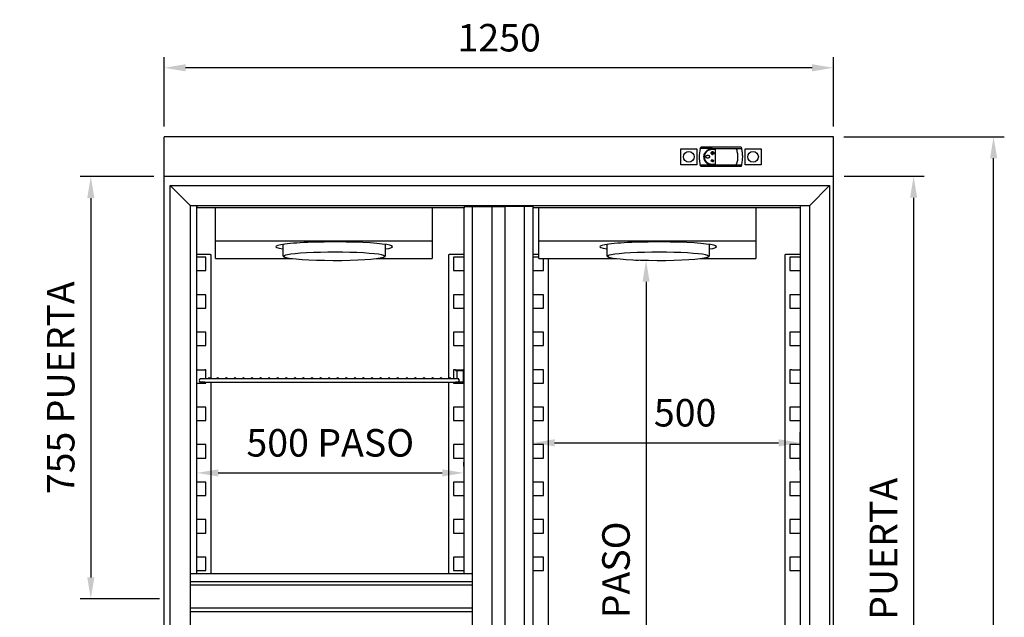
# Model space of a CAD drawing. Units: millimetres. Extents: x 10098 to 27857, y 716 to 8145.
# Drawn here: x 17346 to 19184, y 5697 to 6813 of the extents above; entities that cross this region are included whole.
import ezdxf

# ---------------------------------------------------------------- set-up
doc = ezdxf.new("R2010")
doc.units = ezdxf.units.MM
doc.layers.add('ACOTA', color=50, linetype='Continuous')
doc.styles.add('E1', font='isocp.shx')
doc.styles.add('SLDTEXTSTYLE1', font='TXT', dxfattribs={"width": 0.7})
doc.dimstyles.new('SLDDIMSTYLE0', dxfattribs={"dimtxt": 2.568319, "dimasz": 2, "dimexe": 0, "dimexo": 0.0625, "dimgap": 0.64208, "dimtad": 1, "dimdec": 1, "dimlfac": 12, "dimrnd": 1e-09, "dimzin": 12, "dimdsep": 46, "dimtxsty": 'SLDTEXTSTYLE1', "dimsah": 1, "dimcen": 0.09, "dimadec": 0, "dimazin": 0, "dimtfac": 1, "dimtdec": 1, "dimtofl": 0, "dimtmove": 0, "dimatfit": 3, "dimfxl": 1, "dimtolj": 1, "dimtzin": 12, "dimarcsym": 0})

# ---------------------------------------------------------------- blocks, each defined once
blk = doc.blocks.new('*D55')
at = {"layer": 'ACOTA', "color": 0, "lineweight": -2, "transparency": 16777216}
for p, q in [((17676.8, 5978.9), (17676.8, 5986.3)), ((18175.2, 5978.9), (18175.2, 5986.3)), ((17716.8, 5966.3), (18135.2, 5966.3))]:
    blk.add_line(p, q, dxfattribs=at)
at = {"layer": 'ACOTA', "color": 0, "transparency": 16777216}
for points in [[(17716.8, 5973), (17716.8, 5959.7), (17676.8, 5966.3)], [(18135.2, 5973), (18135.2, 5959.7), (18175.2, 5966.3)]]:
    blk.add_solid(points, dxfattribs=at)
at = {"layer": 'DEFPOINTS', "color": 0, "transparency": 16777216}
for p in [(17676.8, 5958.9), (18175.2, 5966.3), (18175.2, 5958.9)]:
    blk.add_point(p, dxfattribs=at)
at = {"layer": 'ACOTA', "color": 7, "transparency": 16777216, "insert": (17926, 6022.5), "char_height": 51.366, "attachment_point": 5, "style": 'E1'}
blk.add_mtext('\\A1;500 PASO', dxfattribs=at)
blk = doc.blocks.new('*D56')
at = {"layer": 'ACOTA', "color": 0, "lineweight": -2, "transparency": 16777216}
for p, q in [((18304.8, 5971.6), (18304.8, 6042.5)), ((18803, 5971.6), (18803, 6042.5)), ((18344.8, 6022.5), (18763, 6022.5))]:
    blk.add_line(p, q, dxfattribs=at)
at = {"layer": 'ACOTA', "color": 0, "transparency": 16777216}
for points in [[(18344.8, 6029.2), (18344.8, 6015.8), (18304.8, 6022.5)], [(18763, 6029.2), (18763, 6015.8), (18803, 6022.5)]]:
    blk.add_solid(points, dxfattribs=at)
at = {"layer": 'DEFPOINTS', "color": 0, "transparency": 16777216}
for p in [(18803, 6022.5), (18304.8, 5951.6), (18803, 5951.6)]:
    blk.add_point(p, dxfattribs=at)
at = {"layer": 'ACOTA', "color": 7, "transparency": 16777216, "insert": (18588.5, 6078.7), "char_height": 51.37, "attachment_point": 5, "style": 'E1'}
blk.add_mtext('\\A1;500', dxfattribs=at)
blk = doc.blocks.new('*D57')
at = {"layer": 'ACOTA', "color": 0, "lineweight": -2, "transparency": 16777216}
for p, q in [((18885, 6593.9), (19184.3, 6593.9)), ((19164.3, 4559.1), (19164.3, 6553.9)), ((18871.1, 4519.1), (19184.3, 4519.1))]:
    blk.add_line(p, q, dxfattribs=at)
at = {"layer": 'ACOTA', "color": 0, "transparency": 16777216}
for points in [[(19157.7, 6553.9), (19171, 6553.9), (19164.3, 6593.9)], [(19157.7, 4559.1), (19171, 4559.1), (19164.3, 4519.1)]]:
    blk.add_solid(points, dxfattribs=at)
at = {"layer": 'DEFPOINTS', "color": 0, "transparency": 16777216}
for p in [(18865, 6593.9), (19164.3, 6593.9), (18851.1, 4519.1)]:
    blk.add_point(p, dxfattribs=at)
at = {"layer": 'ACOTA', "color": 7, "transparency": 16777216, "insert": (19108.2, 5573.6), "char_height": 51.37, "attachment_point": 5, "rotation": 90, "style": 'E1'}
blk.add_mtext('\\A1;2075', dxfattribs=at)
blk = doc.blocks.new('*D58')
at = {"layer": 'ACOTA', "color": 0, "lineweight": -2, "transparency": 16777216}
for p, q in [((18885.6, 6520.3), (19035, 6520.3)), ((19015, 6480.3), (19015, 5016.7)), ((18882.8, 4976.7), (19035, 4976.7))]:
    blk.add_line(p, q, dxfattribs=at)
at = {"layer": 'ACOTA', "color": 0, "transparency": 16777216}
for points in [[(19008.4, 6480.3), (19021.7, 6480.3), (19015, 6520.3)], [(19008.4, 5016.7), (19021.7, 5016.7), (19015, 4976.7)]]:
    blk.add_solid(points, dxfattribs=at)
at = {"layer": 'DEFPOINTS', "color": 0, "transparency": 16777216}
for p in [(18865.6, 6520.3), (18862.8, 4976.7), (19015, 4976.7)]:
    blk.add_point(p, dxfattribs=at)
at = {"layer": 'ACOTA', "color": 7, "transparency": 16777216, "insert": (18958.8, 5739), "char_height": 51.366, "attachment_point": 5, "rotation": 90, "style": 'E1'}
blk.add_mtext('\\A1;1520 PUERTA', dxfattribs=at)
blk = doc.blocks.new('*D101')
at = {"layer": 'ACOTA', "color": 0, "lineweight": -2, "transparency": 16777216}
for p, q in [((17616, 6613.3), (17616, 6742.9)), ((18865.6, 6613.3), (18865.6, 6742.9)), ((18825.6, 6722.9), (17656, 6722.9))]:
    blk.add_line(p, q, dxfattribs=at)
at = {"layer": 'ACOTA', "color": 0, "transparency": 16777216}
for points in [[(17656, 6729.6), (17656, 6716.3), (17616, 6722.9)], [(18825.6, 6729.6), (18825.6, 6716.3), (18865.6, 6722.9)]]:
    blk.add_solid(points, dxfattribs=at)
at = {"layer": 'DEFPOINTS', "color": 0, "transparency": 16777216}
for p in [(17616, 6722.9), (17616, 6593.3), (18865.6, 6593.3)]:
    blk.add_point(p, dxfattribs=at)
at = {"layer": 'ACOTA', "color": 7, "transparency": 16777216, "insert": (18241.3, 6779.1), "char_height": 51.37, "attachment_point": 5, "style": 'E1'}
blk.add_mtext('\\A1;1250', dxfattribs=at)
blk = doc.blocks.new('*D59')
at = {"layer": 'ACOTA', "color": 0, "lineweight": -2, "transparency": 16777216}
for p, q in [((17596.6, 6519.7), (17459, 6519.7)), ((17479, 6479.7), (17479, 5771.1)), ((17607.3, 5731.1), (17459, 5731.1))]:
    blk.add_line(p, q, dxfattribs=at)
at = {"layer": 'ACOTA', "color": 0, "transparency": 16777216}
for points in [[(17472.3, 6479.7), (17485.7, 6479.7), (17479, 6519.7)], [(17472.3, 5771.1), (17485.7, 5771.1), (17479, 5731.1)]]:
    blk.add_solid(points, dxfattribs=at)
at = {"layer": 'DEFPOINTS', "color": 0, "transparency": 16777216}
for p in [(17616.6, 6519.7, 0), (17479, 5731.1), (17627.3, 5731.1, 0)]:
    blk.add_point(p, dxfattribs=at)
at = {"layer": 'ACOTA', "color": 7, "transparency": 16777216, "insert": (17422.8, 6125.4), "char_height": 51.366, "attachment_point": 5, "rotation": 90, "style": 'E1'}
blk.add_mtext('\\A1;755 PUERTA', dxfattribs=at)
blk = doc.blocks.new('*D60')
at = {"layer": 'ACOTA', "color": 0, "lineweight": -2, "transparency": 16777216}
for p, q in [((18501.2, 6363.3), (18495.6, 6363.3)), ((18515.6, 6323.3), (18515.6, 5075.9)), ((18531, 5035.9), (18535.6, 5035.9))]:
    blk.add_line(p, q, dxfattribs=at)
at = {"layer": 'ACOTA', "color": 0, "transparency": 16777216}
for points in [[(18508.9, 6323.3), (18522.2, 6323.3), (18515.6, 6363.3)], [(18508.9, 5075.9), (18522.2, 5075.9), (18515.6, 5035.9)]]:
    blk.add_solid(points, dxfattribs=at)
at = {"layer": 'DEFPOINTS', "color": 0, "transparency": 16777216}
for p in [(18521.2, 6363.3), (18511, 5035.9), (18515.6, 5035.9)]:
    blk.add_point(p, dxfattribs=at)
at = {"layer": 'ACOTA', "color": 7, "transparency": 16777216, "insert": (18459.4, 5699.6), "char_height": 51.366, "attachment_point": 5, "rotation": 90, "style": 'E1'}
blk.add_mtext('\\A1;1325 PASO', dxfattribs=at)

msp = doc.modelspace()

# ---------------------------------------------------------------- linework, layer by layer
at = {"color": 7, "linetype": 'Continuous'}
for p, q in [((17616, 4680.7), (17616, 6593.3)), ((18855, 6593.9), (17616.6, 6593.9)), ((18865, 6593.9), (18855, 6593.9)), ((18865.6, 4975.9), (18865.6, 6593.3)), ((18865, 6519.7), (17616.6, 6519.7)), ((17627.3, 4998.2), (17627.3, 6503.2)), ((17663.9, 6466.6), (17627.3, 6503.2)), ((17627.3, 6503.2), (18246.3, 6503.2)), ((18246.3, 6503.2), (18858.3, 6503.2)), ((18821.7, 6466.6), (18857.3, 6502.2)), ((18821.7, 6466.6), (18857.3, 6502.2)), ((18857.3, 6502.2), (18858.3, 6503.2)), ((18857.3, 6502.2), (18858.3, 6503.2)), ((18858.3, 6503.2), (18858.3, 4998.2)), ((17665, 6465.5), (17663.9, 6466.6)), ((17665, 6465.5), (17663.9, 6466.6)), ((17665, 5035.9), (17665, 6465.5)), ((17665, 6465.5), (18820.6, 6465.5)), ((17676.8, 6157.9), (17676.8, 6465.5)), ((17677.7, 6462.5), (17677.7, 6465.5)), ((17677.7, 6461.5), (17677.7, 6462.5)), ((18176.7, 6461.5), (17677.7, 6461.5)), ((17711.5, 6399.6), (17711.5, 6461.5)), ((18116.5, 6461.5), (18116.5, 6399.6)), ((18175.2, 6461.5), (18175.2, 6157.9)), ((18176.7, 6462.5), (18176.7, 6465.5)), ((18176.7, 6463.7), (18226.7, 6463.7)), ((18176.7, 6461.5), (18176.7, 6462.5)), ((18190, 6463.7), (18191.1, 6463.7)), ((18191.1, 6463.7), (18191.1, 5035.9)), ((18226.7, 6463.7), (18227.7, 6463.7)), ((18227.7, 6463.7), (18227.7, 5035.9)), ((18228.8, 6463.7), (18227.7, 6463.7)), ((18228.2, 6463.7), (18252.3, 6463.7)), ((18253.3, 6463.7), (18252.3, 6463.7)), ((18252.3, 5035.9), (18252.3, 6463.7)), ((18305.1, 6463.7), (18253.3, 6463.7)), ((18290, 6463.7), (18288.9, 6463.7)), ((18288.9, 5035.9), (18288.9, 6463.7)), ((18304.8, 6157.9), (18304.8, 6463.7)), ((18305.1, 6462.5), (18305.1, 6465.5)), ((18305.1, 6461.5), (18305.1, 6462.5)), ((18804.1, 6461.5), (18305.1, 6461.5)), ((18315.3, 6399.6), (18315.3, 6461.5)), ((18720.3, 6461.5), (18720.3, 6399.6)), ((18803, 6461.5), (18803, 6157.9)), ((18804.1, 6462.5), (18804.1, 6465.5)), ((18804.1, 6461.5), (18804.1, 6462.5)), ((18820.6, 6465.5), (18821.7, 6466.6)), ((18820.6, 6465.5), (18821.7, 6466.6)), ((18820.6, 6465.5), (18820.6, 5035.9)), ((17711.5, 6399.6), (18116.5, 6399.6)), ((17711.5, 6366.6), (17711.5, 6399.6)), ((18116.5, 6399.6), (18116.5, 6366.6)), ((18315.3, 6399.6), (18720.3, 6399.6)), ((18315.3, 6366.6), (18315.3, 6399.6)), ((18720.3, 6399.6), (18720.3, 6366.6)), ((17837.4, 6393), (17837.4, 6372.9)), ((18029.4, 6372.9), (18029.4, 6393)), ((18442.2, 6393), (18442.2, 6372.9)), ((18634.2, 6372.9), (18634.2, 6393)), ((17702, 6374.1), (17676.8, 6374.1)), ((17694, 6369.1), (17676.8, 6369.1)), ((17694, 6344.1), (17694, 6369.1)), ((17702, 6374.1), (17702.8, 6374.1)), ((17702.8, 6374.1), (17702.8, 6141.9)), ((17711.5, 6366.6), (17855.3, 6366.6)), ((18011.5, 6366.6), (18116.5, 6366.6)), ((18147.2, 6374.1), (18148, 6374.1)), ((18147.2, 6141.9), (18147.2, 6374.1)), ((18175.2, 6374.1), (18148, 6374.1)), ((18175.2, 6369.1), (18156, 6369.1)), ((18156, 6369.1), (18156, 6344.1)), ((18315.3, 6374.1), (18304.8, 6374.1)), ((18315.3, 6369.1), (18304.8, 6369.1)), ((18315.3, 6366.6), (18460.1, 6366.6)), ((18324, 6344.1), (18324, 6366.6)), ((18332.8, 6366.6), (18332.8, 5089.1)), ((18616.3, 6366.6), (18720.3, 6366.6)), ((18775, 6374.1), (18775.8, 6374.1)), ((18775, 5089.1), (18775, 6374.1)), ((18803, 6374.1), (18775.8, 6374.1)), ((18803, 6369.1), (18783.8, 6369.1)), ((18783.8, 6369.1), (18783.8, 6344.1)), ((17676.8, 6344.1), (17694, 6344.1)), ((18156, 6344.1), (18175.2, 6344.1)), ((18304.8, 6344.1), (18324, 6344.1)), ((18783.8, 6344.1), (18803, 6344.1)), ((17694, 6299.1), (17676.8, 6299.1)), ((17694, 6274.1), (17694, 6299.1)), ((18175.2, 6299.1), (18156, 6299.1)), ((18156, 6299.1), (18156, 6274.1)), ((18324, 6299.1), (18304.8, 6299.1)), ((18324, 6274.1), (18324, 6299.1)), ((18803, 6299.1), (18783.8, 6299.1)), ((18783.8, 6299.1), (18783.8, 6274.1)), ((17676.8, 6274.1), (17694, 6274.1)), ((18156, 6274.1), (18175.2, 6274.1)), ((18304.8, 6274.1), (18324, 6274.1)), ((18783.8, 6274.1), (18803, 6274.1)), ((17694, 6229.1), (17676.8, 6229.1)), ((17694, 6204.1), (17694, 6229.1)), ((18175.2, 6229.1), (18156, 6229.1)), ((18156, 6229.1), (18156, 6204.1)), ((18324, 6229.1), (18304.8, 6229.1)), ((18324, 6204.1), (18324, 6229.1)), ((18803, 6229.1), (18783.8, 6229.1)), ((18783.8, 6229.1), (18783.8, 6204.1)), ((17676.8, 6204.1), (17694, 6204.1)), ((18156, 6204.1), (18175.2, 6204.1)), ((18304.8, 6204.1), (18324, 6204.1)), ((18783.8, 6204.1), (18803, 6204.1)), ((17678, 6159.1), (17676.8, 6159.1)), ((17676.8, 6135.9), (17676.8, 6157.9)), ((17678, 6159.1), (17687, 6159.1)), ((17687, 6159.1), (17692, 6159.1)), ((17694, 6159.1), (17692, 6159.1)), ((17694, 6141.9), (17694, 6159.1)), ((18160, 6159.1), (18156, 6159.1)), ((18156, 6159.1), (18156, 6141.9)), ((18160, 6159.1), (18165, 6159.1)), ((18160, 6159.1), (18160, 6157.9)), ((18160, 6157.9), (18165, 6157.9)), ((18163, 6141.9), (18163, 6157.9)), ((18165, 6159.1), (18174, 6159.1)), ((18165, 6157.9), (18174, 6157.9)), ((18175.2, 6159.1), (18174, 6159.1)), ((18174, 6157.9), (18174, 6135.9)), ((18175.2, 6157.9), (18175.2, 6135.9)), ((18324, 6159.1), (18304.8, 6159.1)), ((18304.8, 6135.9), (18304.8, 6157.9)), ((18324, 6134.1), (18324, 6159.1)), ((18787.8, 6159.1), (18783.8, 6159.1)), ((18783.8, 6159.1), (18783.8, 6134.1)), ((18787.8, 6159.1), (18792.8, 6159.1)), ((18792.8, 6159.1), (18801.8, 6159.1)), ((18803, 6159.1), (18801.8, 6159.1)), ((18803, 6157.9), (18803, 6135.9)), ((17696, 6141.9), (17684, 6141.9)), ((18152, 6141.9), (17696, 6141.9)), ((18164, 6141.9), (18152, 6141.9)), ((18166, 6141.9), (18164, 6141.9)), ((18166, 6141.1), (18166, 6141.9)), ((17676.8, 5778.2), (17676.8, 6135.9)), ((17676.8, 6134.1), (17694, 6134.1)), ((17692, 6135.9), (17684, 6135.9)), ((17692, 6135.9), (17696, 6135.9)), ((17694, 6134.1), (17694, 6135.9)), ((17696, 6135.9), (18152, 6135.9)), ((17702.8, 6135.9), (17702.8, 5778.2)), ((18147.2, 5778.2), (18147.2, 6135.9)), ((18152, 6135.9), (18160, 6135.9)), ((18156, 6135.9), (18156, 6134.1)), ((18156, 6134.1), (18175.2, 6134.1)), ((18165, 6135.9), (18160, 6135.9)), ((18160, 6134.7), (18160, 6135.9)), ((18165, 6134.7), (18160, 6134.7)), ((18163, 6134.1), (18163, 6134.7)), ((18174, 6135.9), (18165, 6135.9)), ((18174, 6134.7), (18165, 6134.7)), ((18166, 6135.9), (18166, 6136.7)), ((18175.2, 6135.9), (18175.2, 5778.2)), ((18304.8, 5035.9), (18304.8, 6135.9)), ((18304.8, 6134.1), (18324, 6134.1)), ((18783.8, 6134.1), (18803, 6134.1)), ((18803, 6135.9), (18803, 5035.9)), ((17694, 6089.1), (17676.8, 6089.1)), ((17694, 6064.1), (17694, 6089.1)), ((18175.2, 6089.1), (18156, 6089.1)), ((18156, 6089.1), (18156, 6064.1)), ((18324, 6089.1), (18304.8, 6089.1)), ((18324, 6064.1), (18324, 6089.1)), ((18803, 6089.1), (18783.8, 6089.1)), ((18783.8, 6089.1), (18783.8, 6064.1)), ((17676.8, 6064.1), (17694, 6064.1)), ((18156, 6064.1), (18175.2, 6064.1)), ((18304.8, 6064.1), (18324, 6064.1)), ((18783.8, 6064.1), (18803, 6064.1)), ((17694, 6019.1), (17676.8, 6019.1)), ((17694, 5994.1), (17694, 6019.1)), ((18175.2, 6019.1), (18156, 6019.1)), ((18156, 6019.1), (18156, 5994.1)), ((18324, 6019.1), (18304.8, 6019.1)), ((18324, 5994.1), (18324, 6019.1)), ((18803, 6019.1), (18783.8, 6019.1)), ((18783.8, 6019.1), (18783.8, 5994.1)), ((17676.8, 5994.1), (17694, 5994.1)), ((18156, 5994.1), (18175.2, 5994.1)), ((18304.8, 5994.1), (18324, 5994.1)), ((18783.8, 5994.1), (18803, 5994.1)), ((17694, 5949.1), (17676.8, 5949.1)), ((17694, 5924.1), (17694, 5949.1)), ((18175.2, 5949.1), (18156, 5949.1)), ((18156, 5949.1), (18156, 5924.1)), ((18324, 5949.1), (18304.8, 5949.1)), ((18324, 5924.1), (18324, 5949.1)), ((18803, 5949.1), (18783.8, 5949.1)), ((18783.8, 5949.1), (18783.8, 5924.1)), ((17676.8, 5924.1), (17694, 5924.1)), ((18156, 5924.1), (18175.2, 5924.1)), ((18304.8, 5924.1), (18324, 5924.1)), ((18783.8, 5924.1), (18803, 5924.1)), ((17694, 5879.1), (17676.8, 5879.1)), ((17694, 5854.1), (17694, 5879.1)), ((18175.2, 5879.1), (18156, 5879.1)), ((18156, 5879.1), (18156, 5854.1)), ((18324, 5879.1), (18304.8, 5879.1)), ((18324, 5854.1), (18324, 5879.1)), ((18803, 5879.1), (18783.8, 5879.1)), ((18783.8, 5879.1), (18783.8, 5854.1)), ((17676.8, 5854.1), (17694, 5854.1)), ((18156, 5854.1), (18175.2, 5854.1)), ((18304.8, 5854.1), (18324, 5854.1)), ((18783.8, 5854.1), (18803, 5854.1)), ((17694, 5809.1), (17676.8, 5809.1)), ((17694, 5784.1), (17694, 5809.1)), ((18175.2, 5809.1), (18156, 5809.1)), ((18156, 5809.1), (18156, 5784.1)), ((18324, 5809.1), (18304.8, 5809.1)), ((18324, 5784.1), (18324, 5809.1)), ((18803, 5809.1), (18783.8, 5809.1)), ((18783.8, 5809.1), (18783.8, 5784.1)), ((17676.8, 5784.1), (17694, 5784.1)), ((18156, 5784.1), (18175.2, 5784.1)), ((18304.8, 5784.1), (18324, 5784.1)), ((18783.8, 5784.1), (18803, 5784.1))]:
    msp.add_line(p, q, dxfattribs=at)
at = {"linetype": 'Continuous', "lineweight": 30}
for p, q in [((18580.3, 6541.6), (18580.3, 6571.6)), ((18580.3, 6571.6), (18610.3, 6571.6)), ((18610.3, 6571.6), (18610.3, 6541.6)), ((18616.7, 6572.1), (18617.5, 6574.7)), ((18639.1, 6572.1), (18616.7, 6572.1)), ((18693.2, 6574.7), (18617.5, 6574.7)), ((18639, 6566.2), (18639.1, 6566)), ((18639.1, 6572.1), (18684, 6572.1)), ((18639.1, 6570.9), (18644.3, 6570.9)), ((18639.5, 6567), (18639.5, 6563.7)), ((18639.7, 6567), (18639.5, 6567)), ((18639.5, 6563.7), (18639.7, 6563.7)), ((18639.7, 6567), (18639.7, 6563.7)), ((18640.2, 6566.2), (18640.1, 6566)), ((18644.3, 6570.9), (18644.3, 6542.4)), ((18684, 6572.1), (18694, 6572.1)), ((18693.2, 6574.7), (18694, 6572.1)), ((18700.3, 6541.6), (18700.3, 6571.6)), ((18700.3, 6571.6), (18730.3, 6571.6)), ((18730.3, 6571.6), (18730.3, 6541.6)), ((18628.2, 6545.7), (18626.2, 6548)), ((18629.3, 6544.7), (18628.2, 6545.7)), ((18630.5, 6543.8), (18629.3, 6544.7)), ((18633.2, 6542.3), (18630.5, 6543.8)), ((18636.9, 6549.3), (18636.9, 6549.1)), ((18637.4, 6549.3), (18636.9, 6549.3)), ((18642.3, 6549.1), (18636.9, 6549.1)), ((18637.2, 6549.8), (18637.1, 6549.7)), ((18637.4, 6549.3), (18637.1, 6549.7)), ((18637.6, 6549.3), (18637.2, 6549.8)), ((18639.4, 6549.3), (18637.6, 6549.3)), ((18638, 6550.7), (18638, 6550.5)), ((18638.5, 6550.7), (18638, 6550.7)), ((18638.6, 6550.5), (18638, 6550.5)), ((18638.4, 6551.3), (18638.2, 6551.2)), ((18638.5, 6550.7), (18638.2, 6551.2)), ((18638.7, 6550.8), (18638.4, 6551.3)), ((18639.4, 6549.3), (18638.6, 6550.5)), ((18638.7, 6550.8), (18638.8, 6551.2)), ((18639, 6551.1), (18638.8, 6551.2)), ((18638.8, 6550.6), (18639, 6551.1)), ((18639.6, 6549.4), (18638.8, 6550.6)), ((18639.6, 6549.4), (18640.4, 6550.6)), ((18639.8, 6549.3), (18640.6, 6550.5)), ((18641.6, 6549.3), (18639.8, 6549.3)), ((18640.4, 6551.2), (18640.2, 6551.1)), ((18640.4, 6550.6), (18640.2, 6551.1)), ((18640.5, 6550.8), (18640.4, 6551.2)), ((18640.5, 6550.8), (18640.8, 6551.3)), ((18640.6, 6550.5), (18641.2, 6550.5)), ((18640.7, 6550.7), (18641, 6551.2)), ((18640.7, 6550.7), (18641.2, 6550.7)), ((18640.8, 6551.3), (18641, 6551.2)), ((18641.2, 6550.7), (18641.2, 6550.5)), ((18641.6, 6549.3), (18642, 6549.8)), ((18641.9, 6549.3), (18642.2, 6549.7)), ((18642.3, 6549.3), (18641.9, 6549.3)), ((18642, 6549.8), (18642.2, 6549.7)), ((18642.3, 6549.3), (18642.3, 6549.1)), ((18610.3, 6541.6), (18580.3, 6541.6)), ((18639.1, 6541.2), (18616.7, 6541.2)), ((18617.5, 6538.5), (18616.7, 6541.2)), ((18693.2, 6538.5), (18617.5, 6538.5)), ((18634.6, 6541.8), (18633.2, 6542.3)), ((18644.3, 6542.4), (18639.1, 6542.4)), ((18684, 6541.2), (18639.1, 6541.2)), ((18694, 6541.2), (18684, 6541.2)), ((18694, 6541.2), (18693.2, 6538.5)), ((18730.3, 6541.6), (18700.3, 6541.6))]:
    msp.add_line(p, q, dxfattribs=at)
for p, q in [((17665, 5778.2), (18191.1, 5778.2, 0)), ((17665, 5763.7), (18191.1, 5763.7, 0)), ((17665, 5757.2), (18191.1, 5757.2, 0)), ((17665, 5714.2), (18191.1, 5714.2, 0)), ((17665, 5707.7), (18191.1, 5707.7, 0))]:
    msp.add_line(p, q)
for centre in [(18595.3, 6556.6), (18715.3, 6556.6)]:
    msp.add_circle(centre, 10, dxfattribs=at)
at = {"color": 7, "linetype": 'Continuous'}
for centre in [(17700, 6143.2), (17716, 6143.2), (17732, 6143.2), (17748, 6143.2), (17764, 6143.2), (17780, 6143.2), (17796, 6143.2), (17812, 6143.2), (17828, 6143.2), (17844, 6143.2), (17860, 6143.2), (17876, 6143.2), (17892, 6143.2), (17908, 6143.2), (17924, 6143.2), (17940, 6143.2), (17956, 6143.2), (17972, 6143.2), (17988, 6143.2), (18004, 6143.2), (18020, 6143.2), (18036, 6143.2), (18052, 6143.2), (18069, 6143.2), (18085, 6143.2), (18101, 6143.2), (18117, 6143.2), (18133, 6143.2), (18149, 6143.2)]:
    msp.add_circle(centre, 1.25, dxfattribs=at)
for centre, radius, start, end in [((17616.6, 6593.3), 0.601, 90, 180), ((18865, 6593.3), 0.601, 0, 90), ((17616.6, 6520.3), 0.601, 180, 270), ((18865, 6520.3), 0.601, 270, 0), ((18174, 6157.9), 1.2, 0, 90), ((18174, 6157.9), 0.001, 0, 90), ((17684, 6138.9), 3, 90, 270), ((18164, 6138.9), 3, 0, 90), ((18164, 6138.9), 3, 270, 0), ((18174, 6135.9), 1.2, 270, 0), ((18174, 6135.9), 0.001, 270, 0)]:
    msp.add_arc(centre, radius, start, end, dxfattribs=at)
for centre, major_axis, start_param, end_param in [((17933.5, 6388.8), (109, 0), 0, 3.634179), ((18538.3, 6388.8), (109, 0), 0, 3.634179), ((17933.4, 6370.9), (-94, 0), 2.894774, 6.491842), ((17933.5, 6388.8), (-109, 0), 2.647407, 3.141593), ((18538.2, 6370.9), (-94, 0), 2.894774, 6.491842), ((18538.3, 6388.8), (-109, 0), 2.647407, 3.141593), ((17933.4, 6370.9), (94, 0), 3.350249, 6.036366), ((18538.2, 6370.9), (94, 0), 3.350249, 6.036366)]:
    msp.add_ellipse(centre, major_axis=major_axis, ratio=0.081546, start_param=start_param, end_param=end_param, dxfattribs=at)
at = {"linetype": 'Continuous', "lineweight": 30}
for points, knots in [([(18616.7, 6572.1), (18616.7, 6572.1), (18616.7, 6572.1), (18616.7, 6572), (18616.7, 6572), (18616.7, 6572), (18616.6, 6571.7), (18616.4, 6570.8), (18615.9, 6568.5), (18615.2, 6564.8), (18614.8, 6560.4), (18614.7, 6555), (18615, 6550.2), (18615.6, 6546.4), (18615.9, 6544.6), (18616.1, 6543.5), (18616.3, 6542.7), (18616.4, 6542.2), (18616.5, 6541.9), (18616.6, 6541.6), (18616.6, 6541.5), (18616.7, 6541.4), (18616.7, 6541.3), (18616.7, 6541.2), (18616.7, 6541.2), (18616.7, 6541.2), (18616.7, 6541.2), (18616.7, 6541.2), (18616.7, 6541.2), (18616.7, 6541.2), (18616.7, 6541.2)], [0, 0, 0, 0, 0.00027, 0.000539, 0.000978, 0.002111, 0.006592, 0.024364, 0.095243, 0.236999, 0.37757, 0.518132, 0.756519, 0.836651, 0.890505, 0.926584, 0.950684, 0.966776, 0.977526, 0.98472, 0.989546, 0.992798, 0.995004, 0.996512, 0.997558, 0.998559, 0.999128, 0.999501, 0.99978, 1, 1, 1, 1]), ([(18623.9, 6553.6), (18623.8, 6554.8), (18623.5, 6557.4), (18624.2, 6561.1), (18625.7, 6564.7), (18627.3, 6566.6), (18628.2, 6567.5)], [0, 0, 0, 0, 0.249498, 0.499353, 0.749748, 1, 1, 1, 1]), ([(18639.1, 6542.4), (18638.3, 6542.4), (18636.7, 6542.5), (18634.4, 6543.1), (18632.2, 6544.1), (18630.2, 6545.4), (18628.4, 6547), (18627, 6549), (18625.9, 6551.1), (18625.1, 6553.4), (18624.8, 6555.8), (18624.9, 6558.2), (18625.3, 6560.6), (18626.2, 6562.8), (18627.4, 6564.9), (18628.9, 6566.7), (18630.8, 6568.3), (18632.8, 6569.5), (18635.1, 6570.4), (18637.2, 6570.8), (18638.5, 6570.8), (18639.1, 6570.9)], [0, 0, 0, 0, 0.05342, 0.106841, 0.160248, 0.213657, 0.267317, 0.320975, 0.374806, 0.428633, 0.48219, 0.535748, 0.589021, 0.642294, 0.695705, 0.749117, 0.802877, 0.856637, 0.910417, 0.964197, 1, 1, 1, 1]), ([(18628.2, 6567.5), (18628.6, 6567.9), (18629.3, 6568.6), (18630.6, 6569.5), (18631.8, 6570.3), (18633.4, 6571), (18635.1, 6571.6), (18637.1, 6572), (18638.4, 6572), (18639.1, 6572.1)], [0, 0, 0, 0, 0.145887, 0.249006, 0.380587, 0.499436, 0.672762, 0.839589, 1, 1, 1, 1]), ([(18640.2, 6566.2), (18640.4, 6566.1), (18641, 6565.9), (18641.6, 6565.3), (18642, 6564.6), (18642.1, 6563.7), (18642, 6562.9), (18641.6, 6562.2), (18640.9, 6561.6), (18640.1, 6561.3), (18639.3, 6561.2), (18638.5, 6561.5), (18637.8, 6562), (18637.3, 6562.7), (18637.1, 6563.5), (18637.1, 6564.3), (18637.5, 6565.1), (18638.1, 6565.7), (18638.6, 6566.1), (18639, 6566.1), (18639, 6566.2)], [0, 0, 0, 0, 0.057763, 0.11552, 0.17341, 0.231424, 0.289461, 0.34742, 0.405295, 0.463097, 0.520866, 0.578622, 0.636388, 0.694176, 0.752022, 0.809956, 0.867968, 0.926007, 0.983947, 1, 1, 1, 1]), ([(18639, 6566.2), (18638.8, 6566.1), (18638.2, 6565.9), (18637.6, 6565.3), (18637.2, 6564.6), (18637.1, 6563.7), (18637.2, 6562.9), (18637.6, 6562.2), (18638.3, 6561.6), (18639.1, 6561.3), (18639.9, 6561.2), (18640.7, 6561.5), (18641.4, 6562), (18641.9, 6562.7), (18642.1, 6563.5), (18642.1, 6564.3), (18641.7, 6565.1), (18641.1, 6565.7), (18640.6, 6566.1), (18640.2, 6566.1), (18640.2, 6566.2)], [0, 0, 0, 0, 0.057763, 0.11552, 0.173409, 0.231423, 0.28946, 0.347419, 0.405295, 0.463098, 0.520865, 0.578623, 0.636386, 0.694176, 0.752021, 0.809955, 0.867968, 0.926007, 0.983947, 1, 1, 1, 1]), ([(18640.1, 6566), (18640.4, 6565.9), (18640.8, 6565.7), (18641.4, 6565.2), (18641.8, 6564.5), (18641.9, 6563.7), (18641.8, 6563), (18641.4, 6562.3), (18640.8, 6561.8), (18640.1, 6561.5), (18639.3, 6561.4), (18638.6, 6561.7), (18637.9, 6562.1), (18637.5, 6562.8), (18637.3, 6563.5), (18637.3, 6564.3), (18637.6, 6565), (18638.2, 6565.6), (18638.7, 6565.9), (18639, 6565.9), (18639.1, 6566)], [0, 0, 0, 0, 0.0577647, 0.115519, 0.1734025, 0.2314125, 0.2894444, 0.3474134, 0.4052955, 0.4630998, 0.5208686, 0.5786216, 0.6363845, 0.6941722, 0.752026, 0.8099612, 0.867985, 0.9260137, 0.9839476, 1, 1, 1, 1]), ([(18639.1, 6566), (18638.8, 6565.9), (18638.4, 6565.7), (18637.8, 6565.2), (18637.4, 6564.5), (18637.3, 6563.7), (18637.4, 6563), (18637.8, 6562.3), (18638.4, 6561.8), (18639.1, 6561.5), (18639.9, 6561.4), (18640.6, 6561.7), (18641.3, 6562.1), (18641.7, 6562.8), (18641.9, 6563.5), (18641.9, 6564.3), (18641.5, 6565), (18641, 6565.6), (18640.5, 6565.9), (18640.2, 6565.9), (18640.1, 6566)], [0, 0, 0, 0, 0.057765, 0.115519, 0.173403, 0.231412, 0.289444, 0.347413, 0.405295, 0.463102, 0.520868, 0.578623, 0.636384, 0.694172, 0.752026, 0.809961, 0.867985, 0.926014, 0.983948, 1, 1, 1, 1]), ([(18687, 6556.6), (18687, 6557.9), (18686.9, 6560.5), (18686.3, 6564.3), (18685.4, 6568.3), (18684.5, 6570.8), (18684, 6572.1)], [0, 0, 0, 0, 0.240311, 0.486762, 0.739837, 1, 1, 1, 1]), ([(18694, 6541.2), (18694.3, 6542.5), (18694.9, 6545.3), (18695.6, 6549.5), (18695.9, 6553.7), (18696, 6558.9), (18695.5, 6565.1), (18694.5, 6569.7), (18694, 6572.1)], [0, 0, 0, 0, 0.136874, 0.274673, 0.407805, 0.541858, 0.76868, 1, 1, 1, 1]), ([(18626.2, 6548), (18625.7, 6548.9), (18624.6, 6550.7), (18624.2, 6552.7), (18623.9, 6553.6)], [0, 0, 0, 0, 0.532686, 1, 1, 1, 1]), ([(18626.6, 6556.9), (18626.6, 6557), (18626.7, 6557.3), (18626.9, 6557.7), (18627.4, 6558.1), (18628, 6558.4), (18628.6, 6558.7), (18629.4, 6558.8), (18630.3, 6558.9), (18631.1, 6558.9), (18631.7, 6558.9), (18632.4, 6558.8), (18633, 6558.6), (18633.5, 6558.4), (18634, 6558.1), (18634.4, 6557.7), (18634.7, 6557.3), (18634.7, 6556.9), (18634.7, 6556.5), (18634.4, 6556), (18633.9, 6555.6), (18633.3, 6555.3), (18632.7, 6555.1), (18632, 6555), (18631.4, 6554.9), (18630.7, 6554.9), (18630, 6554.9), (18629.4, 6555), (18628.7, 6555.1), (18628.2, 6555.3), (18627.6, 6555.6), (18627.1, 6555.9), (18626.7, 6556.4), (18626.6, 6556.7), (18626.6, 6556.8), (18626.6, 6556.9)], [0, 0, 0, 0, 0.018954, 0.041987, 0.077691, 0.110196, 0.142633, 0.175046, 0.239788, 0.272064, 0.304343, 0.336627, 0.368923, 0.401241, 0.423776, 0.459289, 0.480501, 0.5019, 0.520086, 0.543459, 0.580241, 0.613922, 0.647535, 0.681122, 0.714698, 0.748269, 0.781841, 0.815413, 0.848995, 0.882594, 0.908903, 0.950409, 0.97341, 0.99259, 1, 1, 1, 1]), ([(18637.8, 6548.1), (18637.8, 6548.1), (18637.8, 6548.1), (18637.8, 6548.1), (18637.8, 6548.2), (18637.7, 6548.2), (18637.7, 6548.2), (18637.7, 6548.3), (18637.7, 6548.3), (18637.7, 6548.4), (18637.7, 6548.5), (18637.7, 6548.5), (18637.7, 6548.6), (18637.7, 6548.6), (18637.8, 6548.7), (18637.8, 6548.7), (18637.8, 6548.7), (18637.9, 6548.7), (18637.9, 6548.7), (18637.9, 6548.7), (18637.9, 6548.6), (18638, 6548.6), (18638, 6548.5), (18638, 6548.5), (18638, 6548.4), (18638, 6548.4), (18638, 6548.3), (18638, 6548.3), (18638, 6548.3), (18638, 6548.2), (18637.9, 6548.2), (18637.9, 6548.1), (18637.9, 6548.1), (18637.9, 6548.1), (18637.8, 6548.1), (18637.8, 6548.1)], [0, 0, 0, 0, 0.019988, 0.039849, 0.074251, 0.10431, 0.134255, 0.164231, 0.224273, 0.25415, 0.284131, 0.332706, 0.37007, 0.398877, 0.444461, 0.469341, 0.490059, 0.510861, 0.529394, 0.557738, 0.581035, 0.615072, 0.648932, 0.682834, 0.716725, 0.750605, 0.784411, 0.818318, 0.852173, 0.886088, 0.911517, 0.951935, 0.975284, 0.9949, 1, 1, 1, 1]), ([(18639.6, 6547.4), (18639.6, 6547.4), (18639.6, 6547.4), (18639.5, 6547.5), (18639.5, 6547.5), (18639.4, 6547.6), (18639.4, 6547.6), (18639.4, 6547.7), (18639.3, 6547.8), (18639.3, 6547.9), (18639.3, 6548), (18639.4, 6548.1), (18639.4, 6548.2), (18639.4, 6548.3), (18639.5, 6548.3), (18639.5, 6548.4), (18639.6, 6548.4), (18639.6, 6548.4), (18639.7, 6548.4), (18639.7, 6548.3), (18639.8, 6548.3), (18639.8, 6548.2), (18639.8, 6548.1), (18639.8, 6548.1), (18639.9, 6548), (18639.9, 6547.9), (18639.8, 6547.8), (18639.8, 6547.7), (18639.8, 6547.7), (18639.8, 6547.6), (18639.8, 6547.5), (18639.7, 6547.5), (18639.7, 6547.5), (18639.7, 6547.4), (18639.6, 6547.4), (18639.6, 6547.4), (18639.6, 6547.4)], [0, 0, 0, 0, 0.020169, 0.040228, 0.074836, 0.104961, 0.135038, 0.165107, 0.224985, 0.254845, 0.284682, 0.333056, 0.370206, 0.398944, 0.444411, 0.469446, 0.490247, 0.511153, 0.529874, 0.558529, 0.582115, 0.616362, 0.650586, 0.684774, 0.718937, 0.753058, 0.787205, 0.821401, 0.855555, 0.889735, 0.914451, 0.933919, 0.952229, 0.980052, 0.989876, 1, 1, 1, 1]), ([(18641.2, 6548.1), (18641.2, 6548.1), (18641.2, 6548.1), (18641.1, 6548.1), (18641.1, 6548.2), (18641, 6548.2), (18641, 6548.3), (18641, 6548.3), (18641, 6548.4), (18641, 6548.4), (18641, 6548.5), (18641, 6548.5), (18641, 6548.6), (18641.1, 6548.6), (18641.1, 6548.7), (18641.1, 6548.7), (18641.2, 6548.7), (18641.2, 6548.7), (18641.3, 6548.7), (18641.3, 6548.7), (18641.3, 6548.7), (18641.4, 6548.6), (18641.4, 6548.6), (18641.4, 6548.5), (18641.4, 6548.4), (18641.4, 6548.4), (18641.4, 6548.3), (18641.4, 6548.3), (18641.3, 6548.2), (18641.3, 6548.2), (18641.3, 6548.1), (18641.3, 6548.1), (18641.2, 6548.1), (18641.2, 6548.1), (18641.2, 6548.1)], [0, 0, 0, 0, 0.026026, 0.051951, 0.093382, 0.125752, 0.158073, 0.190398, 0.222703, 0.255013, 0.2873, 0.319545, 0.351884, 0.384231, 0.4127, 0.457, 0.483726, 0.510582, 0.534972, 0.5687, 0.593757, 0.618755, 0.658149, 0.697576, 0.736939, 0.776252, 0.815611, 0.855024, 0.890038, 0.916596, 0.937837, 0.972864, 0.986218, 1, 1, 1, 1]), ([(18684, 6541.2), (18684.4, 6542.4), (18685.4, 6544.8), (18686.3, 6548.7), (18686.9, 6552.6), (18687, 6555.3), (18687, 6556.6)], [0, 0, 0, 0, 0.254533, 0.499308, 0.751518, 1, 1, 1, 1]), ([(18639.1, 6541.2), (18638.3, 6541.2), (18636.8, 6541.2), (18635.3, 6541.6), (18634.6, 6541.8)], [0, 0, 0, 0, 0.491925, 1, 1, 1, 1])]:
    msp.add_open_spline(points, degree=3, knots=knots, dxfattribs=at)
at = {"color": 7, "linetype": 'Continuous'}
for points, knots in [([(17837.5, 6372.8), (17837.6, 6372.3), (17837.8, 6371.4), (17838.7, 6370.4), (17839.6, 6369.9), (17840.5, 6369.6), (17841.5, 6369.3)], [0, 0, 0, 0, 0.240163, 0.483198, 0.793748, 1, 1, 1, 1]), ([(18024.6, 6369), (18025.7, 6369.3), (18027, 6369.7), (18028.1, 6370.4), (18029.2, 6371.5), (18029.3, 6372.4), (18029.4, 6372.8)], [0, 0, 0, 0, 0.265757, 0.613614, 0.825992, 1, 1, 1, 1]), ([(18442.3, 6372.8), (18442.4, 6372.3), (18442.5, 6371.4), (18443.5, 6370.4), (18444.4, 6369.9), (18445.3, 6369.6), (18446.3, 6369.3)], [0, 0, 0, 0, 0.240163, 0.483198, 0.793748, 1, 1, 1, 1]), ([(18629.4, 6369), (18630.5, 6369.3), (18631.8, 6369.7), (18632.9, 6370.4), (18634, 6371.5), (18634.1, 6372.4), (18634.2, 6372.8)], [0, 0, 0, 0, 0.265757, 0.613614, 0.825992, 1, 1, 1, 1])]:
    msp.add_open_spline(points, degree=3, knots=knots, dxfattribs=at)

# ---------------------------------------------------------------- dimensions: what is measured, and where the dimension line sits
at = {"layer": 'ACOTA', "color": 2}
dim = msp.add_linear_dim(base=(17616, 6722.9), p1=(18865.6, 6593.3), p2=(17616, 6593.3), dimstyle='SLDDIMSTYLE0', override={"dimscale": 20, "dimexe": 1, "dimexo": 1, "dimgap": 1.524, "dimdec": 0, "dimlfac": 1, "dimtxsty": 'E1', "dimclrt": 7, "dimtofl": 1}, dxfattribs=at)
dim.commit()
dim.dimension.update_dxf_attribs({"geometry": '*D101', "text_midpoint": (18241.3, 6722.9), "dimtype": 160})
dim = msp.add_linear_dim(base=(19164.3, 6593.9), p1=(18851.1, 4519.1), p2=(18865, 6593.9), angle=90, dimstyle='SLDDIMSTYLE0', override={"dimscale": 20, "dimexe": 1, "dimexo": 1, "dimgap": 1.524, "dimtih": 0, "dimtoh": 0, "dimdec": 0, "dimlfac": 1, "dimtxsty": 'E1', "dimclrt": 7, "dimtofl": 1}, dxfattribs=at)
dim.commit()
dim.dimension.update_dxf_attribs({"geometry": '*D57', "text_midpoint": (19164.3, 5573.6), "dimtype": 160})
for base, p1, p2, text, picture, middle in [((17479, 5731.1, 0), (17616.6, 6519.7), (17627.3, 5731.1), '755 PUERTA', '*D59', (17422.8, 6125.4, 0)), ((18515.6, 5035.9), (18521.2, 6363.3), (18511, 5035.9), '1325 PASO', '*D60', (18459.4, 5699.6))]:
    dim = msp.add_linear_dim(base=base, p1=p1, p2=p2, angle=90, text=text, dimstyle='SLDDIMSTYLE0', override={"dimscale": 20, "dimexe": 1, "dimexo": 1, "dimgap": 1.524, "dimdec": 0, "dimlfac": 1, "dimtxsty": 'E1', "dimclrt": 7, "dimtofl": 1}, dxfattribs=at)
    dim.commit()
    dim.dimension.update_dxf_attribs({"geometry": picture, "text_midpoint": middle})
dim = msp.add_linear_dim(base=(19015, 4976.7), p1=(18865.6, 6520.3), p2=(18862.8, 4976.7), angle=90, text='1520 PUERTA', dimstyle='SLDDIMSTYLE0', override={"dimscale": 20, "dimexe": 1, "dimexo": 1, "dimgap": 1.524, "dimtih": 0, "dimtoh": 0, "dimdec": 0, "dimlfac": 1, "dimtxsty": 'E1', "dimclrt": 7, "dimtofl": 1}, dxfattribs=at)
dim.commit()
dim.dimension.update_dxf_attribs({"geometry": '*D58', "text_midpoint": (19015, 5739), "dimtype": 160})
for base, p1, p2, text, picture, middle in [((18803, 6022.5), (18304.8, 5951.6), (18803, 5951.6), '500', '*D56', (18588.5, 6022.5)), ((18175.2, 5966.3), (17676.8, 5958.9), (18175.2, 5958.9), '500 PASO', '*D55', (17926, 5966.3))]:
    dim = msp.add_linear_dim(base=base, p1=p1, p2=p2, text=text, dimstyle='SLDDIMSTYLE0', override={"dimscale": 20, "dimexe": 1, "dimexo": 1, "dimgap": 1.524, "dimdec": 0, "dimlfac": 1, "dimtxsty": 'E1', "dimclrt": 7, "dimtofl": 1}, dxfattribs=at)
    dim.commit()
    dim.dimension.update_dxf_attribs({"geometry": picture, "text_midpoint": middle, "dimtype": 160})

doc.saveas('drawing.dxf')
